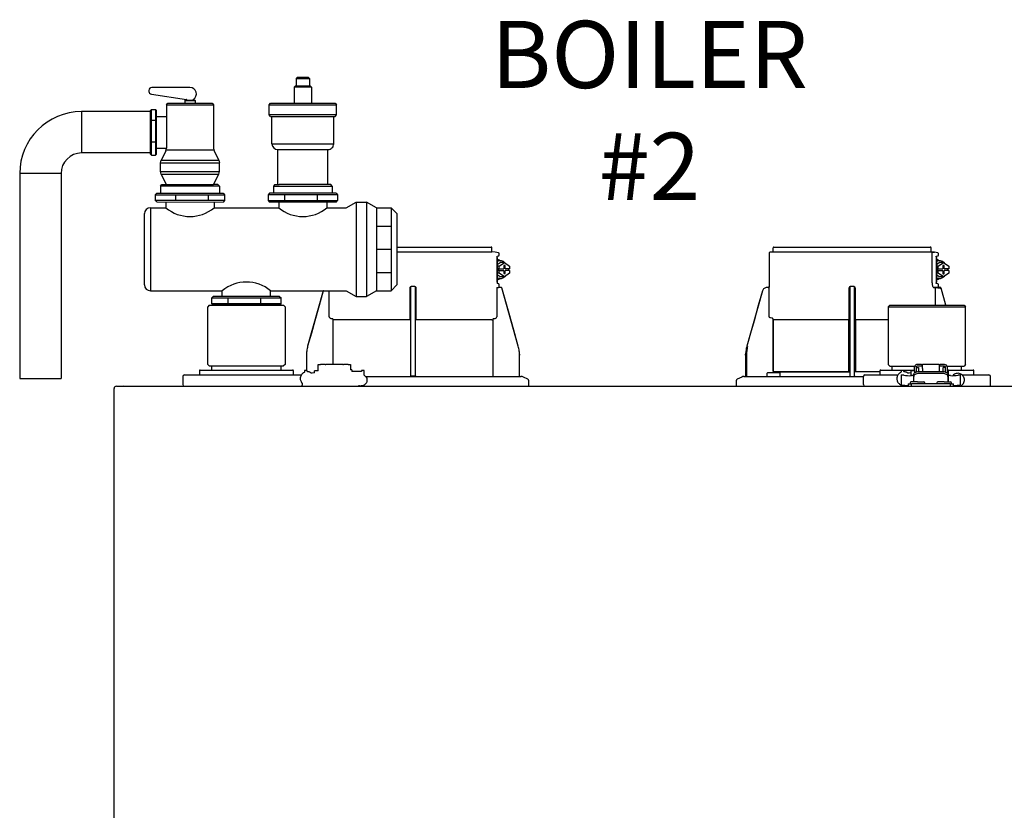
# Model space of a CAD drawing. Units: inches. Extents: x -146 to 133, y -41 to 152.
# Drawn here: x -17 to 7, y 51 to 71 of the extents above; entities that cross this region are included whole.
import ezdxf

# ---------------------------------------------------------------- set-up
doc = ezdxf.new("R2010")
doc.units = ezdxf.units.IN
doc.header["$MEASUREMENT"] = 0
doc.layers.add('Text', color=2, linetype='Continuous')
doc.styles.add('ROMANS', font='romans.shx')

# ---------------------------------------------------------------- blocks, each defined once
blk = doc.blocks.new('NFB-C')
for p, q in [((3.646, 37.662), (5.925, 37.662)), ((12.771, 37.662), (16.555, 37.662)), ((3.646, 37.547), (5.944, 37.547)), ((6.025, 37.54), (5.943, 37.547)), ((5.944, 37.547), (5.944, 37.642)), ((6.105, 37.524), (6.025, 37.54)), ((6.068, 37.44), (6.106, 37.45)), ((6.121, 37.469), (6.121, 37.504)), ((12.653, 37.521), (12.653, 36.705)), ((12.752, 37.547), (12.671, 37.54)), ((16.586, 37.54), (12.671, 37.54)), ((12.751, 37.547), (12.751, 37.642)), ((16.575, 37.547), (16.575, 37.642)), ((16.655, 37.54), (16.575, 37.547)), ((16.604, 36.802), (16.604, 37.521)), ((16.736, 37.524), (16.655, 37.54)), ((16.698, 37.44), (16.737, 37.45)), ((16.751, 37.469), (16.751, 37.504)), ((6.071, 37.409), (6.071, 36.812)), ((6.072, 37.409), (6.071, 37.409)), ((6.072, 36.812), (6.072, 37.409)), ((6.072, 37.329), (6.09, 37.324)), ((6.072, 37.241), (6.141, 37.288)), ((6.118, 37.202), (6.072, 37.202)), ((6.118, 37.202), (6.245, 37.288)), ((6.118, 37.135), (6.118, 37.202)), ((6.141, 37.331), (6.137, 37.331)), ((6.245, 37.288), (6.141, 37.288)), ((6.262, 37.214), (6.228, 37.214)), ((6.228, 37.214), (6.228, 37.135)), ((6.245, 37.288), (6.372, 37.202)), ((6.262, 37.135), (6.262, 37.214)), ((6.372, 37.202), (6.372, 37.135)), ((16.702, 36.812), (16.702, 37.409)), ((16.702, 37.409), (16.702, 36.812)), ((16.702, 37.409), (16.702, 37.409)), ((16.702, 37.329), (16.721, 37.324)), ((16.702, 37.241), (16.772, 37.288)), ((16.749, 37.202), (16.702, 37.202)), ((16.749, 37.202), (16.876, 37.288)), ((16.749, 37.135), (16.749, 37.202)), ((16.772, 37.331), (16.768, 37.331)), ((16.876, 37.288), (16.772, 37.288)), ((16.892, 37.214), (16.859, 37.214)), ((16.859, 37.214), (16.859, 37.135)), ((16.876, 37.288), (17.002, 37.202)), ((16.892, 37.135), (16.892, 37.214)), ((17.002, 37.202), (17.002, 37.135)), ((6.118, 37.03), (6.072, 37.03)), ((6.141, 36.943), (6.072, 36.991)), ((6.098, 37.135), (6.098, 37.096)), ((6.118, 37.135), (6.098, 37.135)), ((6.118, 37.096), (6.098, 37.096)), ((6.118, 37.135), (6.228, 37.135)), ((6.118, 37.03), (6.118, 37.096)), ((6.118, 37.096), (6.228, 37.096)), ((6.245, 36.943), (6.118, 37.03)), ((6.245, 36.943), (6.141, 36.943)), ((6.228, 37.096), (6.228, 37.018)), ((6.228, 37.018), (6.262, 37.018)), ((6.372, 37.03), (6.245, 36.943)), ((6.372, 37.135), (6.262, 37.135)), ((6.262, 37.018), (6.262, 37.096)), ((6.372, 37.096), (6.262, 37.096)), ((6.351, 37.096), (6.351, 37.135)), ((6.372, 37.096), (6.372, 37.03)), ((16.749, 37.03), (16.702, 37.03)), ((16.772, 36.943), (16.702, 36.991)), ((16.728, 37.135), (16.728, 37.096)), ((16.749, 37.135), (16.728, 37.135)), ((16.749, 37.096), (16.728, 37.096)), ((16.749, 37.135), (16.859, 37.135)), ((16.749, 37.03), (16.749, 37.096)), ((16.749, 37.096), (16.859, 37.096)), ((16.876, 36.943), (16.749, 37.03)), ((16.876, 36.943), (16.772, 36.943)), ((16.859, 37.096), (16.859, 37.018)), ((16.859, 37.018), (16.892, 37.018)), ((17.002, 37.03), (16.876, 36.943)), ((17.002, 37.135), (16.892, 37.135)), ((16.892, 37.018), (16.892, 37.096)), ((17.002, 37.096), (16.892, 37.096)), ((16.982, 37.096), (16.982, 37.135)), ((17.002, 37.096), (17.002, 37.03)), ((4.071, 36.705), (3.994, 36.705)), ((6.072, 36.812), (6.071, 36.812)), ((6.09, 36.907), (6.072, 36.903)), ((6.105, 36.771), (6.073, 36.78)), ((6.105, 36.771), (6.106, 36.771)), ((6.121, 36.703), (6.121, 36.752)), ((6.137, 36.9), (6.141, 36.9)), ((12.653, 36.705), (12.653, 36.705)), ((14.702, 36.705), (14.624, 36.705)), ((16.736, 36.771), (16.698, 36.781)), ((16.702, 36.812), (16.702, 36.812)), ((16.736, 36.771), (16.736, 36.771)), ((16.751, 36.703), (16.751, 36.752)), ((16.751, 36.706), (16.751, 36.703)), ((16.768, 36.9), (16.772, 36.9)), ((1.861, 36.6), (1.483, 35.26)), ((1.861, 36.6), (1.861, 36.6)), ((2.005, 35.985), (2.005, 36.605)), ((3.955, 36.666), (3.955, 35.985)), ((4.11, 35.985), (4.11, 36.666)), ((6.06, 36.686), (6.06, 35.985)), ((6.138, 36.685), (6.137, 36.685)), ((6.164, 36.685), (6.138, 36.685)), ((6.165, 36.685), (6.164, 36.685)), ((6.184, 36.671), (6.183, 36.671)), ((6.582, 35.26), (6.184, 36.671)), ((12.492, 36.6), (12.114, 35.26)), ((12.492, 36.6), (12.492, 36.6)), ((12.605, 36.685), (12.605, 36.685)), ((12.634, 36.685), (12.605, 36.685)), ((12.655, 35.985), (12.655, 36.666)), ((14.586, 36.666), (14.586, 35.985)), ((14.741, 35.985), (14.741, 36.666)), ((16.693, 36.686), (16.632, 36.685)), ((16.672, 36.685), (16.672, 36.254)), ((16.734, 36.686), (16.734, 36.666)), ((16.795, 36.666), (16.734, 36.666)), ((16.748, 36.696), (16.742, 36.683)), ((16.751, 36.703), (16.751, 36.703)), ((16.769, 36.685), (16.768, 36.685)), ((16.795, 36.685), (16.769, 36.685)), ((16.795, 36.685), (16.795, 36.685)), ((16.932, 36.254), (16.814, 36.671)), ((16.932, 36.254), (16.814, 36.671)), ((16.814, 36.671), (16.814, 36.671)), ((-0.898, 36.254), (-0.937, 36.215)), ((-0.898, 36.254), (0.898, 36.254)), ((0.898, 36.254), (0.937, 36.215)), ((15.576, 36.254), (15.536, 36.215)), ((15.576, 36.254), (17.372, 36.254)), ((17.372, 36.254), (17.411, 36.215)), ((-0.937, 34.822), (-0.937, 36.215)), ((0.937, 36.215), (0.937, 34.822)), ((15.536, 36.215), (17.411, 36.215)), ((15.536, 36.215), (15.536, 34.822)), ((17.411, 34.822), (17.411, 36.215)), ((2.103, 34.818), (2.103, 35.904)), ((3.953, 35.904), (2.122, 35.904)), ((3.953, 35.946), (3.953, 35.943)), ((4.112, 35.943), (4.112, 35.946)), ((5.943, 35.904), (4.112, 35.904)), ((5.943, 35.904), (5.962, 35.904)), ((5.962, 35.904), (5.962, 34.528)), ((12.717, 35.943), (12.69, 35.946)), ((14.584, 35.904), (12.753, 35.904)), ((12.753, 34.646), (12.753, 35.904)), ((12.753, 35.904), (12.753, 34.646)), ((14.584, 35.946), (14.583, 35.943)), ((14.584, 35.904), (14.584, 34.646)), ((14.584, 34.646), (14.584, 35.904)), ((14.743, 35.943), (14.742, 35.946)), ((14.742, 34.646), (14.742, 35.904)), ((14.742, 35.904), (14.742, 34.646)), ((15.536, 35.904), (14.742, 35.904)), ((1.454, 35.046), (1.454, 34.677)), ((6.582, 35.26), (6.582, 35.26)), ((6.61, 35.071), (6.611, 35.046)), ((6.611, 35.046), (6.611, 35.047)), ((6.611, 34.548), (6.611, 35.046)), ((12.084, 35.047), (12.086, 35.1)), ((12.084, 35.046), (12.104, 35.046)), ((12.084, 35.046), (12.084, 34.548)), ((12.086, 35.1), (12.085, 35.073)), ((12.104, 35.046), (12.104, 34.548)), ((-0.937, 34.822), (-0.898, 34.783)), ((0.937, 34.822), (0.898, 34.783)), ((1.736, 34.665), (1.736, 34.818)), ((1.736, 34.818), (1.795, 34.818)), ((1.904, 34.818), (1.795, 34.818)), ((1.904, 34.818), (1.924, 34.818)), ((2.332, 34.818), (1.924, 34.818)), ((2.332, 34.818), (2.351, 34.818)), ((2.461, 34.818), (2.351, 34.818)), ((2.461, 34.818), (2.52, 34.818)), ((2.52, 34.818), (2.52, 34.691)), ((15.536, 34.822), (15.576, 34.783)), ((16.345, 34.818), (16.235, 34.818)), ((16.345, 34.818), (16.364, 34.818)), ((16.364, 34.72), (16.364, 34.818)), ((16.772, 34.818), (16.364, 34.818)), ((16.772, 34.818), (16.772, 34.72)), ((16.772, 34.818), (16.792, 34.818)), ((16.902, 34.818), (16.792, 34.818)), ((17.411, 34.822), (17.372, 34.783)), ((-1.5, 34.567), (-1.329, 34.567)), ((-1.329, 34.567), (1.329, 34.567)), ((-1.137, 34.665), (-1.137, 34.567)), ((-1.118, 34.685), (-1.093, 34.685)), ((-1.093, 34.685), (1.092, 34.685)), ((-0.898, 34.783), (0.898, 34.783)), ((-0.839, 34.685), (-0.839, 34.783)), ((0.839, 34.685), (0.839, 34.783)), ((1.092, 34.685), (1.118, 34.685)), ((1.137, 34.567), (1.137, 34.665)), ((1.47, 34.677), (1.408, 34.677)), ((1.408, 34.677), (1.408, 34.669)), ((1.408, 34.669), (1.408, 34.655)), ((1.408, 34.655), (1.408, 34.635)), ((1.408, 34.635), (1.408, 34.634)), ((1.594, 34.61), (1.57, 34.61)), ((1.646, 34.614), (1.594, 34.61)), ((1.648, 34.614), (1.646, 34.614)), ((1.736, 34.665), (1.648, 34.665)), ((1.648, 34.656), (1.648, 34.665)), ((1.648, 34.614), (1.648, 34.656)), ((2.55, 34.691), (2.52, 34.691)), ((2.55, 34.691), (2.55, 34.646)), ((2.786, 34.646), (2.55, 34.646)), ((2.848, 34.677), (2.786, 34.677)), ((2.848, 34.563), (2.848, 34.677)), ((12.606, 34.536), (12.606, 34.607)), ((12.626, 34.626), (12.901, 34.626)), ((14.584, 34.646), (12.753, 34.646)), ((12.92, 34.536), (12.92, 34.607)), ((14.584, 34.646), (14.612, 34.646)), ((14.742, 34.646), (14.723, 34.646)), ((15.336, 34.646), (14.742, 34.646)), ((14.974, 34.567), (15.145, 34.567)), ((15.145, 34.567), (15.77, 34.567)), ((15.336, 34.665), (15.336, 34.567)), ((15.356, 34.685), (15.381, 34.685)), ((15.381, 34.685), (16.176, 34.685)), ((15.576, 34.783), (16.181, 34.783)), ((15.634, 34.685), (15.634, 34.783)), ((15.849, 34.677), (15.848, 34.635)), ((15.848, 34.635), (15.848, 34.634)), ((15.911, 34.677), (15.849, 34.677)), ((15.852, 34.568), (15.852, 34.33)), ((15.911, 34.565), (15.911, 34.57)), ((16.047, 34.61), (16.01, 34.61)), ((16.087, 34.614), (16.035, 34.61)), ((16.088, 34.614), (16.087, 34.614)), ((16.176, 34.665), (16.088, 34.665)), ((16.088, 34.656), (16.088, 34.665)), ((16.088, 34.55), (16.088, 34.656)), ((16.156, 34.533), (16.156, 34.581)), ((16.176, 34.669), (16.176, 34.76)), ((16.176, 34.669), (16.176, 34.619)), ((16.215, 34.76), (16.215, 34.669)), ((16.215, 34.669), (16.215, 34.64)), ((16.225, 34.665), (16.215, 34.665)), ((16.225, 34.643), (16.225, 34.744)), ((16.225, 34.744), (16.272, 34.744)), ((16.345, 34.779), (16.235, 34.779)), ((16.272, 34.744), (16.272, 34.649)), ((16.274, 34.649), (16.862, 34.649)), ((16.862, 34.601), (16.274, 34.601)), ((16.364, 34.779), (16.345, 34.779)), ((16.364, 34.72), (16.364, 34.649)), ((16.792, 34.779), (16.772, 34.779)), ((16.772, 34.72), (16.772, 34.649)), ((16.902, 34.779), (16.792, 34.779)), ((16.911, 34.744), (16.864, 34.744)), ((16.864, 34.649), (16.864, 34.744)), ((16.911, 34.744), (16.911, 34.643)), ((16.911, 34.685), (16.921, 34.685)), ((16.921, 34.669), (16.921, 34.76)), ((16.921, 34.64), (16.921, 34.669)), ((16.956, 34.783), (17.372, 34.783)), ((16.96, 34.76), (16.96, 34.669)), ((16.99, 34.691), (16.96, 34.691)), ((16.96, 34.669), (16.96, 34.618)), ((16.98, 34.581), (16.98, 34.533)), ((16.99, 34.691), (16.99, 34.677)), ((16.99, 34.685), (17.566, 34.685)), ((16.99, 34.677), (16.99, 34.522)), ((17.226, 34.569), (17.226, 34.565)), ((17.226, 34.569), (17.276, 34.569)), ((17.285, 34.565), (17.285, 34.569)), ((17.285, 34.33), (17.285, 34.565)), ((17.313, 34.685), (17.313, 34.783)), ((17.323, 34.567), (17.803, 34.567)), ((17.566, 34.685), (17.592, 34.685)), ((17.611, 34.567), (17.611, 34.665)), ((17.803, 34.567), (17.974, 34.567)), ((-1.539, 34.528), (-1.539, 34.332)), ((1.356, 34.332), (1.356, 34.358)), ((2.889, 34.528), (6.652, 34.528)), ((3.983, 34.548), (4.003, 34.548)), ((4.003, 34.548), (4.062, 34.548)), ((4.062, 34.548), (4.082, 34.548)), ((4.082, 34.548), (4.091, 34.548)), ((6.815, 34.461), (6.705, 34.516)), ((6.837, 34.293), (6.837, 34.426)), ((11.859, 34.426), (11.859, 34.293)), ((11.991, 34.516), (11.881, 34.461)), ((12.043, 34.528), (14.934, 34.528)), ((14.934, 34.528), (14.934, 34.332)), ((15.852, 34.33), (15.852, 34.332)), ((16.019, 34.352), (16.019, 34.293)), ((16.019, 34.352), (16.097, 34.352)), ((16.068, 34.379), (16.068, 34.352)), ((16.244, 34.399), (16.087, 34.399)), ((16.116, 34.55), (16.096, 34.55)), ((16.097, 34.293), (16.097, 34.352)), ((17.039, 34.352), (16.097, 34.352)), ((16.144, 34.548), (16.156, 34.548)), ((16.145, 34.539), (16.145, 34.547)), ((16.145, 34.539), (16.145, 34.401)), ((16.156, 34.401), (16.145, 34.401)), ((16.156, 34.474), (16.156, 34.533)), ((16.156, 34.418), (16.156, 34.474)), ((16.156, 34.399), (16.156, 34.418)), ((16.244, 34.399), (16.401, 34.399)), ((16.421, 34.352), (16.421, 34.379)), ((16.715, 34.379), (16.715, 34.352)), ((16.891, 34.399), (16.735, 34.399)), ((16.891, 34.399), (17.048, 34.399)), ((16.98, 34.533), (16.98, 34.474)), ((16.98, 34.522), (16.99, 34.522)), ((16.98, 34.474), (16.98, 34.418)), ((16.98, 34.418), (16.98, 34.399)), ((16.992, 34.401), (16.98, 34.401)), ((16.992, 34.539), (16.992, 34.547)), ((16.992, 34.401), (16.992, 34.539)), ((17.041, 34.55), (17.021, 34.55)), ((17.039, 34.352), (17.039, 34.293)), ((17.039, 34.352), (17.117, 34.352)), ((17.068, 34.352), (17.068, 34.379)), ((17.117, 34.293), (17.117, 34.352)), ((18.013, 34.332), (18.013, 34.528)), ((-3.202, 34.238), (-3.202, 34.234)), ((-3.202, 34.238), (-3.202, 34.238)), ((-3.202, 1.62), (-3.202, 34.234)), ((-3.147, 34.293), (21.843, 34.293)), ((17.288, 34.294), (17.288, 34.293))]:
    blk.add_line(p, q)
at = {"flags": 128}
for points in [[(6.137, 37.331), (6.09, 37.324), (6.072, 37.317)], [(16.768, 37.331), (16.72, 37.324), (16.702, 37.317)], [(6.137, 36.9), (6.09, 36.907), (6.072, 36.914)], [(16.768, 36.9), (16.72, 36.907), (16.702, 36.914)], [(1.861, 36.6), (1.761, 36.245), (1.658, 35.879), (1.573, 35.577), (1.483, 35.26)], [(6.06, 36.686), (6.083, 36.686), (6.101, 36.686)], [(6.582, 35.26), (6.471, 35.65), (6.358, 36.053), (6.183, 36.671)], [(12.492, 36.6), (12.392, 36.245), (12.289, 35.879), (12.203, 35.577), (12.114, 35.26)], [(16.691, 36.686), (16.714, 36.686), (16.731, 36.686)], [(2.085, 35.924), (2.07, 35.925), (2.058, 35.926)], [(6.006, 35.926), (5.992, 35.925), (5.98, 35.924)], [(16.156, 34.581), (16.158, 34.595), (16.165, 34.607), (16.176, 34.619), (16.191, 34.629), (16.208, 34.638), (16.229, 34.644), (16.251, 34.648), (16.274, 34.649)], [(16.274, 34.601), (16.251, 34.599), (16.229, 34.596), (16.208, 34.589), (16.191, 34.581), (16.176, 34.571), (16.165, 34.559), (16.158, 34.546), (16.156, 34.533)], [(16.862, 34.649), (16.885, 34.648), (16.907, 34.644), (16.927, 34.638), (16.945, 34.629), (16.96, 34.619), (16.971, 34.607), (16.977, 34.595), (16.98, 34.581)], [(16.98, 34.533), (16.977, 34.546), (16.971, 34.559), (16.96, 34.571), (16.945, 34.581), (16.927, 34.589), (16.907, 34.596), (16.885, 34.599), (16.862, 34.601)], [(17.288, 34.293), (17.288, 34.293), (17.288, 34.294)]]:
    blk.add_lwpolyline(points, dxfattribs=at)
for centre, radius, start, end in [((5.925, 37.642), 0.0196, 0, 90), ((12.771, 37.642), 0.0196, 90, 180), ((16.555, 37.642), 0.0196, 0, 90), ((6.101, 37.504), 0.0196, 0, 78.4654), ((12.673, 37.521), 0.0196, 95, 180), ((16.732, 37.504), 0.0196, 0, 78.4654), ((6.142, 37.168), 0.163, 41.041, 115.5093), ((16.772, 37.168), 0.163, 41.0411, 115.5092), ((6.142, 37.063), 0.163, 244.4907, 318.959), ((16.772, 37.063), 0.163, 244.4908, 318.9589), ((12.633, 36.705), 0.0196, 270, 0), ((6.138, 36.703), 0.0176, 180, 270), ((6.164, 36.666), 0.0196, 15.7477, 89.9989), ((6.165, 36.666), 0.0196, 15.7512, 90), ((16.778, 36.712), 0.0463, 218.33, 233.1027), ((16.769, 36.703), 0.0176, 180, 270), ((16.769, 36.703), 0.0176, 179.9955, 267.7788), ((16.795, 36.666), 0.0196, 15.7512, 90), ((16.514, 36.67), 0.282, 359.0044, 2.9965), ((16.795, 36.666), 0.0196, 15.7479, 89.9996), ((16.511, 37.691), 1.064, 285.5162, 286.554), ((12.414, 36.269), 1.053, 253.4485, 254.4971), ((16.235, 34.76), 0.0588, 90, 160.5288), ((16.902, 34.76), 0.0588, 359.955, 90), ((-1.5, 34.528), 0.0392, 90, 180), ((-1.118, 34.665), 0.0196, 90, 180), ((1.118, 34.665), 0.0196, 0, 90), ((12.626, 34.607), 0.0196, 90, 180), ((12.901, 34.607), 0.0196, 0, 90), ((14.974, 34.528), 0.0392, 90, 180), ((15.356, 34.665), 0.0196, 90, 180), ((16.058, 35.226), 0.677, 257.4517, 273.2403), ((16.235, 34.76), 0.0196, 90, 180), ((16.902, 34.76), 0.0196, 0, 90), ((17.079, 35.226), 0.677, 266.7597, 282.5482), ((17.156, 34.523), 0.0611, 127.8416, 154.7663), ((17.592, 34.665), 0.0196, 0, 90), ((17.974, 34.528), 0.0392, 0, 90), ((-1.5, 34.332), 0.0392, 180, 270), ((1.321, 34.327), 0.0349, 282.4309, 8.517), ((3.963, 34.548), 0.0196, 270.0037, 0.0074), ((4.111, 34.548), 0.0196, 179.9926, 269.9955), ((6.631, 34.548), 0.0196, 180, 270), ((6.652, 34.411), 0.118, 63.4349, 90), ((6.797, 34.426), 0.0392, 0, 63.4349), ((11.898, 34.426), 0.0392, 116.5651, 180), ((12.044, 34.411), 0.118, 90, 116.5651), ((12.065, 34.548), 0.0196, 270, 0), ((11.822, 34.543), 0.281, 357.0011, 0.9979), ((12.614, 34.536), 0.00784, 180, 270), ((12.912, 34.536), 0.00784, 270, 0), ((14.594, 34.548), 0.0196, 270.0037, 0.0074), ((14.741, 34.548), 0.0196, 179.9926, 269.9955), ((14.974, 34.332), 0.0392, 180, 270), ((11.49, 34.331), 4.359, 359.499, 359.9015), ((15.998, 34.93), 0.617, 256.3152, 271.9963), ((16.087, 34.379), 0.0196, 90, 180), ((16.122, 34.444), 0.106, 77.45, 93.2419), ((16.401, 34.379), 0.0196, 0, 90), ((16.735, 34.379), 0.0196, 90, 180), ((17.015, 34.444), 0.106, 86.7581, 102.55), ((17.048, 34.379), 0.0196, 0, 90), ((17.139, 34.931), 0.618, 267.9925, 283.6823), ((17.974, 34.332), 0.0392, 270, 0), ((-3.147, 34.238), 0.0549, 90, 180), ((-2.979, 34.301), 0.00784, 180, 270), ((-2.367, 34.301), 0.00784, 270, 0)]:
    blk.add_arc(centre, radius, start, end)
for points, knots in [([(6.071, 37.409), (6.071, 37.414), (6.07, 37.423), (6.069, 37.433), (6.068, 37.438), (6.068, 37.44)], [0, 0, 0, 0, 0.2716924, 0.5281405, 0.7056839, 0.7056839, 0.7056839, 0.7056839]), ([(6.106, 37.45), (6.108, 37.451), (6.112, 37.453), (6.117, 37.457), (6.12, 37.463), (6.121, 37.468), (6.121, 37.47)], [0, 0, 0, 0, 0.2432685, 0.5004949, 0.7574132, 1, 1, 1, 1]), ([(16.586, 37.54), (16.589, 37.54), (16.593, 37.539), (16.599, 37.534), (16.604, 37.528), (16.604, 37.523), (16.604, 37.521)], [0, 0, 0, 0, 0.250905, 0.503363, 0.752938, 1, 1, 1, 1]), ([(16.586, 37.54), (16.591, 37.54), (16.604, 37.54), (16.62, 37.54), (16.634, 37.54), (16.643, 37.54), (16.651, 37.54), (16.655, 37.54), (16.655, 37.54), (16.655, 37.54)], [0, 0, 0, 0, 0.115754, 0.28903, 0.434071, 0.572123, 0.715646, 0.887922, 1, 1, 1, 1]), ([(16.702, 37.409), (16.701, 37.414), (16.701, 37.423), (16.7, 37.433), (16.699, 37.438), (16.698, 37.44)], [0, 0, 0, 0, 0.2716927, 0.5281406, 0.7056873, 0.7056873, 0.7056873, 0.7056873]), ([(16.737, 37.45), (16.737, 37.45), (16.737, 37.45), (16.737, 37.45), (16.739, 37.451), (16.743, 37.453), (16.748, 37.457), (16.751, 37.463), (16.751, 37.468), (16.751, 37.47)], [-0.001118, -0.001118, -0.001118, -0.001118, 0, 0, 0, 0.243266, 0.50049, 0.757411, 1, 1, 1, 1]), ([(6.142, 37.33), (6.13, 37.339), (6.108, 37.354), (6.083, 37.36), (6.072, 37.363)], [0, 0, 0, 0, 0.558977, 1, 1, 1, 1]), ([(16.773, 37.33), (16.76, 37.339), (16.739, 37.354), (16.713, 37.36), (16.702, 37.363)], [0, 0, 0, 0, 0.558973, 1, 1, 1, 1]), ([(3.994, 36.705), (3.99, 36.704), (3.983, 36.704), (3.973, 36.699), (3.967, 36.694), (3.961, 36.687), (3.956, 36.678), (3.955, 36.67), (3.955, 36.666)], [0, 0, 0, 0, 0.19001, 0.353779, 0.493601, 0.616301, 0.79773, 1, 1, 1, 1]), ([(4.11, 36.666), (4.11, 36.668), (4.109, 36.674), (4.106, 36.684), (4.099, 36.694), (4.088, 36.701), (4.079, 36.704), (4.074, 36.705), (4.071, 36.705)], [0, 0, 0, 0, 0.133422, 0.266035, 0.511196, 0.743372, 0.871824, 1, 1, 1, 1]), ([(6.071, 36.812), (6.071, 36.804), (6.072, 36.792), (6.073, 36.782), (6.073, 36.78)], [0, 0, 0, 0, 0.2618852, 0.3598115, 0.3598115, 0.3598115, 0.3598115]), ([(6.072, 36.869), (6.079, 36.87), (6.103, 36.876), (6.127, 36.888), (6.141, 36.9), (6.142, 36.902)], [0, 0, 0, 0, 0.29702, 0.928369, 1, 1, 1, 1]), ([(6.121, 36.752), (6.121, 36.754), (6.12, 36.758), (6.117, 36.764), (6.112, 36.769), (6.108, 36.77), (6.106, 36.771)], [0, 0, 0, 0, 0.242587, 0.499505, 0.756732, 1, 1, 1, 1]), ([(12.654, 36.691), (12.654, 36.692), (12.654, 36.697), (12.654, 36.701), (12.654, 36.704), (12.654, 36.705), (12.653, 36.705)], [0, 0, 0, 0, 0.09188, 0.523218, 0.761861, 1, 1, 1, 1]), ([(12.653, 36.705), (12.654, 36.704), (12.654, 36.704), (12.654, 36.699), (12.654, 36.695), (12.654, 36.692), (12.654, 36.692)], [0, 0, 0, 0, 0.356793, 0.664303, 0.926847, 1, 1, 1, 1]), ([(14.624, 36.705), (14.621, 36.704), (14.613, 36.704), (14.604, 36.699), (14.597, 36.694), (14.591, 36.687), (14.587, 36.678), (14.586, 36.67), (14.586, 36.666)], [0, 0, 0, 0, 0.190015, 0.353779, 0.493601, 0.616301, 0.797731, 1, 1, 1, 1]), ([(14.741, 36.666), (14.74, 36.668), (14.74, 36.674), (14.737, 36.684), (14.73, 36.694), (14.719, 36.701), (14.71, 36.704), (14.704, 36.705), (14.702, 36.705)], [0, 0, 0, 0, 0.133421, 0.266036, 0.511197, 0.743372, 0.871824, 1, 1, 1, 1]), ([(16.632, 36.685), (16.629, 36.687), (16.622, 36.691), (16.613, 36.718), (16.606, 36.757), (16.605, 36.787), (16.604, 36.802)], [0, 0, 0, 0, 0.254085, 0.507348, 0.757323, 1, 1, 1, 1]), ([(16.698, 36.781), (16.699, 36.783), (16.7, 36.788), (16.701, 36.798), (16.701, 36.808), (16.702, 36.812)], [0.2942711, 0.2942711, 0.2942711, 0.2942711, 0.4718877, 0.7283143, 1, 1, 1, 1]), ([(16.702, 36.869), (16.71, 36.87), (16.733, 36.876), (16.757, 36.888), (16.772, 36.9), (16.773, 36.902)], [0, 0, 0, 0, 0.297024, 0.92837, 1, 1, 1, 1]), ([(16.751, 36.752), (16.751, 36.754), (16.751, 36.758), (16.748, 36.764), (16.743, 36.769), (16.739, 36.77), (16.737, 36.771)], [0, 0, 0, 0, 0.242589, 0.49951, 0.756734, 1, 1, 1, 1]), ([(16.75, 36.7), (16.75, 36.701), (16.751, 36.703), (16.751, 36.705), (16.751, 36.706)], [0, 0, 0, 0, 0.550391, 1, 1, 1, 1]), ([(3.983, 34.548), (3.983, 34.549), (3.983, 34.551), (3.982, 34.565), (3.982, 34.586), (3.981, 34.613), (3.981, 34.635), (3.981, 34.646), (3.981, 35.065), (3.981, 35.485), (3.981, 35.904), (3.981, 36.17), (3.981, 36.437), (3.981, 36.703)], [0, 0, 0, 0, 0.203923, 0.402274, 0.586086, 0.782522, 1, 1, 1, 2, 2, 2, 2.634718, 2.634718, 2.634718, 2.634718]), ([(4.091, 34.548), (4.091, 34.549), (4.092, 34.551), (4.092, 34.565), (4.092, 34.586), (4.093, 34.613), (4.093, 34.635), (4.093, 34.646), (4.093, 35.065), (4.093, 35.485), (4.093, 35.904), (4.093, 36.169), (4.093, 36.433), (4.093, 36.698)], [0, 0, 0, 0, 0.203923, 0.402274, 0.586086, 0.782522, 1, 1, 1, 2, 2, 2, 2.631016, 2.631016, 2.631016, 2.631016]), ([(6.103, 36.686), (6.103, 36.686), (6.102, 36.686), (6.101, 36.686), (6.101, 36.686)], [0, 0, 0, 0, 0.559584, 1, 1, 1, 1]), ([(6.103, 36.686), (6.105, 36.687), (6.108, 36.687), (6.112, 36.69), (6.115, 36.693), (6.117, 36.695), (6.118, 36.696), (6.119, 36.698), (6.12, 36.7), (6.121, 36.701)], [0, 0, 0, 0, 0.224155, 0.470512, 0.714186, 1, 1, 1, 1.34113, 1.34113, 1.34113, 1.34113]), ([(6.138, 36.685), (6.138, 36.685), (6.138, 36.685), (6.138, 36.685), (6.138, 36.685)], [0, 0, 0, 0, 0.554876, 1, 1, 1, 1]), ([(12.605, 36.685), (12.591, 36.684), (12.566, 36.681), (12.532, 36.662), (12.506, 36.635), (12.496, 36.611), (12.492, 36.6)], [0, 0, 0, 0, 0.2791107, 0.5000901, 0.7569443, 1, 1, 1, 1]), ([(12.655, 36.666), (12.655, 36.668), (12.655, 36.674), (12.654, 36.683), (12.654, 36.688), (12.654, 36.691)], [0, 0, 0, 0, 0.288953, 0.576159, 1, 1, 1, 1]), ([(14.614, 34.548), (14.614, 34.549), (14.613, 34.551), (14.613, 34.565), (14.612, 34.586), (14.612, 34.613), (14.612, 34.635), (14.612, 34.646), (14.612, 35.065), (14.612, 35.485), (14.612, 35.904), (14.612, 36.17), (14.612, 36.437), (14.612, 36.703)], [0, 0, 0, 0, 0.203923, 0.402274, 0.586086, 0.782522, 1, 1, 1, 2, 2, 2, 2.634718, 2.634718, 2.634718, 2.634718]), ([(14.722, 34.548), (14.722, 34.549), (14.722, 34.551), (14.723, 34.565), (14.723, 34.586), (14.723, 34.613), (14.723, 34.635), (14.723, 34.646), (14.723, 35.065), (14.723, 35.485), (14.723, 35.904), (14.723, 36.169), (14.723, 36.433), (14.723, 36.698)], [0, 0, 0, 0, 0.203923, 0.402274, 0.586086, 0.782522, 1, 1, 1, 2, 2, 2, 2.631016, 2.631016, 2.631016, 2.631016]), ([(16.632, 36.685), (16.643, 36.685), (16.663, 36.685), (16.669, 36.685), (16.672, 36.685)], [0, 0, 0, 0, 0.560147, 1, 1, 1, 1]), ([(16.672, 36.685), (16.672, 36.685), (16.672, 36.685), (16.675, 36.685), (16.679, 36.685), (16.682, 36.685), (16.686, 36.685), (16.689, 36.686), (16.691, 36.686)], [0, 0, 0, 0, 0.202312, 0.435974, 0.565124, 0.702184, 0.847146, 1, 1, 1, 1]), ([(16.731, 36.686), (16.728, 36.686), (16.723, 36.686), (16.702, 36.686), (16.693, 36.686)], [0, 0, 0, 0, 0.526776, 1, 1, 1, 1]), ([(16.734, 36.686), (16.733, 36.686), (16.733, 36.686), (16.732, 36.686), (16.731, 36.686)], [0, 0, 0, 0, 0.5597711, 1, 1, 1, 1]), ([(16.734, 36.686), (16.735, 36.687), (16.738, 36.687), (16.742, 36.69), (16.746, 36.693), (16.748, 36.695), (16.748, 36.696)], [0, 0, 0, 0, 0.224137, 0.470501, 0.714187, 1, 1, 1, 1]), ([(16.742, 36.683), (16.741, 36.68), (16.738, 36.674), (16.735, 36.668), (16.734, 36.666)], [0, 0, 0, 0, 0.557809, 1, 1, 1, 1]), ([(16.751, 36.675), (16.748, 36.673), (16.742, 36.67), (16.736, 36.667), (16.734, 36.666)], [0, 0, 0, 0, 0.55782, 1, 1, 1, 1]), ([(16.751, 36.703), (16.751, 36.703), (16.751, 36.702), (16.75, 36.701), (16.75, 36.7), (16.75, 36.7)], [0, 0, 0, 0, 0.37838, 0.795616, 1, 1, 1, 1]), ([(16.751, 36.703), (16.751, 36.703), (16.751, 36.703), (16.751, 36.703), (16.751, 36.703)], [0, 0, 0, 0, 0.553421, 1, 1, 1, 1]), ([(16.769, 36.685), (16.766, 36.685), (16.763, 36.686), (16.759, 36.688), (16.756, 36.69), (16.754, 36.693), (16.752, 36.697), (16.751, 36.701), (16.751, 36.703)], [0, 0, 0, 0, 0.239479, 0.368335, 0.499945, 0.631549, 0.760451, 1, 1, 1, 1]), ([(16.769, 36.685), (16.769, 36.685), (16.768, 36.685), (16.767, 36.684), (16.761, 36.681), (16.755, 36.677), (16.751, 36.675)], [0, 0, 0, 0, 0.095623, 0.200421, 0.453116, 1, 1, 1, 1]), ([(16.769, 36.685), (16.769, 36.685), (16.769, 36.685), (16.769, 36.685), (16.769, 36.685)], [0, 0, 0, 0, 0.554882, 1, 1, 1, 1]), ([(2.058, 35.926), (2.054, 35.927), (2.046, 35.928), (2.031, 35.934), (2.018, 35.946), (2.007, 35.964), (2.005, 35.978), (2.005, 35.985)], [0, 0, 0, 0, 0.145479, 0.291394, 0.540048, 0.75944, 1, 1, 1, 1]), ([(2.103, 35.904), (2.103, 35.907), (2.102, 35.912), (2.097, 35.918), (2.092, 35.922), (2.087, 35.923), (2.085, 35.924)], [0, 0, 0, 0, 0.277533, 0.542311, 0.764151, 1, 1, 1, 1]), ([(3.953, 35.904), (3.874, 35.904), (3.717, 35.904), (3.485, 35.904), (3.262, 35.904), (3.051, 35.904), (2.855, 35.904), (2.677, 35.904), (2.52, 35.904), (2.386, 35.904), (2.277, 35.904), (2.196, 35.904), (2.14, 35.904), (2.128, 35.904), (2.122, 35.904), (2.116, 35.904), (2.109, 35.904), (2.103, 35.904)], [0, 0, 0, 0, 0.083333, 0.166667, 0.25, 0.333333, 0.416667, 0.5, 0.583333, 0.666667, 0.75, 0.833333, 0.916667, 1, 1, 1, 1.087641, 1.087641, 1.087641, 1.087641]), ([(3.955, 35.985), (3.955, 35.98), (3.955, 35.972), (3.955, 35.963), (3.954, 35.956), (3.954, 35.948), (3.954, 35.947), (3.953, 35.946)], [0, 0, 0, 0, 0.257303, 0.390921, 0.527504, 0.738368, 1, 1, 1, 1]), ([(3.953, 35.943), (3.953, 35.943), (3.953, 35.942), (3.953, 35.938), (3.953, 35.931), (3.953, 35.919), (3.953, 35.909), (3.953, 35.904)], [0, 0, 0, 0, 0.148145, 0.277578, 0.479662, 0.747529, 1, 1, 1, 1]), ([(4.112, 35.946), (4.111, 35.946), (4.111, 35.947), (4.111, 35.951), (4.11, 35.959), (4.11, 35.971), (4.11, 35.98), (4.11, 35.985)], [0, 0, 0, 0, 0.1577066, 0.3005157, 0.5404292, 0.7741796, 1, 1, 1, 1]), ([(4.112, 35.904), (4.112, 35.908), (4.112, 35.916), (4.112, 35.929), (4.112, 35.937), (4.112, 35.942), (4.112, 35.943), (4.112, 35.943)], [0, 0, 0, 0, 0.201183, 0.434689, 0.700393, 0.846119, 1, 1, 1, 1]), ([(5.943, 35.904), (5.937, 35.904), (5.924, 35.904), (5.869, 35.904), (5.788, 35.904), (5.679, 35.904), (5.545, 35.904), (5.388, 35.904), (5.21, 35.904), (5.014, 35.904), (4.802, 35.904), (4.579, 35.904), (4.348, 35.904), (4.19, 35.904), (4.112, 35.904)], [0, 0, 0, 0, 0.083333, 0.166667, 0.25, 0.333333, 0.416667, 0.5, 0.583333, 0.666667, 0.75, 0.833333, 0.916667, 1, 1, 1, 1]), ([(5.98, 35.924), (5.977, 35.923), (5.972, 35.922), (5.966, 35.917), (5.963, 35.911), (5.962, 35.906), (5.962, 35.904)], [0, 0, 0, 0, 0.26871, 0.537416, 0.76057, 1, 1, 1, 1]), ([(6.06, 35.985), (6.06, 35.981), (6.059, 35.972), (6.054, 35.958), (6.044, 35.943), (6.027, 35.93), (6.013, 35.927), (6.006, 35.926)], [0, 0, 0, 0, 0.140001, 0.279585, 0.52783, 0.75238, 1, 1, 1, 1]), ([(12.69, 35.946), (12.687, 35.946), (12.682, 35.947), (12.672, 35.951), (12.663, 35.959), (12.656, 35.971), (12.655, 35.98), (12.655, 35.985)], [0, 0, 0, 0, 0.157711, 0.300515, 0.540432, 0.77418, 1, 1, 1, 1]), ([(12.753, 35.904), (12.752, 35.908), (12.752, 35.916), (12.745, 35.929), (12.736, 35.937), (12.726, 35.942), (12.72, 35.943), (12.717, 35.943)], [0, 0, 0, 0, 0.201183, 0.434689, 0.700397, 0.846129, 1, 1, 1, 1]), ([(14.584, 35.904), (14.505, 35.904), (14.347, 35.904), (14.116, 35.904), (13.893, 35.904), (13.682, 35.904), (13.486, 35.904), (13.308, 35.904), (13.15, 35.904), (13.016, 35.904), (12.908, 35.904), (12.826, 35.904), (12.771, 35.904), (12.759, 35.904), (12.753, 35.904)], [0, 0, 0, 0, 0.083333, 0.166667, 0.25, 0.333333, 0.416667, 0.5, 0.583333, 0.666667, 0.75, 0.833333, 0.916667, 1, 1, 1, 1]), ([(14.583, 35.943), (14.584, 35.943), (14.584, 35.942), (14.584, 35.938), (14.584, 35.931), (14.584, 35.919), (14.584, 35.909), (14.584, 35.904)], [0, 0, 0, 0, 0.148145, 0.277578, 0.479662, 0.747529, 1, 1, 1, 1]), ([(14.586, 35.985), (14.586, 35.98), (14.585, 35.972), (14.585, 35.963), (14.585, 35.956), (14.585, 35.948), (14.584, 35.947), (14.584, 35.946)], [0, 0, 0, 0, 0.257302, 0.390921, 0.527504, 0.738368, 1, 1, 1, 1]), ([(14.742, 35.946), (14.742, 35.946), (14.742, 35.947), (14.741, 35.951), (14.741, 35.959), (14.741, 35.971), (14.741, 35.98), (14.741, 35.985)], [0, 0, 0, 0, 0.157706, 0.300516, 0.540429, 0.77418, 1, 1, 1, 1]), ([(14.742, 35.904), (14.742, 35.908), (14.742, 35.916), (14.742, 35.929), (14.742, 35.937), (14.743, 35.942), (14.743, 35.943), (14.743, 35.943)], [0, 0, 0, 0, 0.201183, 0.434689, 0.700393, 0.846119, 1, 1, 1, 1]), ([(1.483, 35.26), (1.474, 35.222), (1.457, 35.152), (1.455, 35.079), (1.454, 35.046)], [0, 0, 0, 0, 0.5403882, 1, 1, 1, 1]), ([(1.483, 35.26), (1.483, 35.26), (1.483, 35.26), (1.483, 35.26), (1.483, 35.26)], [0, 0, 0, 0, 0.090395, 1, 1, 1, 1]), ([(6.611, 35.046), (6.61, 35.079), (6.608, 35.152), (6.591, 35.222), (6.582, 35.26)], [0, 0, 0, 0, 0.459605, 1, 1, 1, 1]), ([(12.114, 35.26), (12.105, 35.222), (12.088, 35.152), (12.085, 35.079), (12.084, 35.046)], [0, 0, 0, 0, 0.540388, 1, 1, 1, 1]), ([(12.084, 35.047), (12.084, 35.047), (12.084, 35.047), (12.084, 35.047), (12.084, 35.046)], [0, 0, 0, 0, 0.079344, 1, 1, 1, 1]), ([(12.132, 35.254), (12.124, 35.218), (12.107, 35.15), (12.105, 35.079), (12.104, 35.046)], [0, 0, 0, 0, 0.529937, 1, 1, 1, 1]), ([(12.114, 35.26), (12.114, 35.26), (12.114, 35.26), (12.114, 35.26), (12.114, 35.26)], [0, 0, 0, 0, 0.090395, 1, 1, 1, 1]), ([(1.408, 34.634), (1.404, 34.632), (1.401, 34.63), (1.397, 34.628), (1.397, 34.628), (1.397, 34.628), (1.397, 34.628), (1.389, 34.623), (1.369, 34.613), (1.343, 34.588), (1.321, 34.556), (1.308, 34.519), (1.303, 34.479), (1.308, 34.44), (1.321, 34.403), (1.339, 34.376), (1.352, 34.362), (1.356, 34.358)], [-0.0329478, -0.0329478, -0.0329478, -0.0329478, 0, 0, 0, 0, 0, 0, 0.0735657, 0.1752801, 0.2781008, 0.379493, 0.4817662, 0.5842628, 0.685618, 0.788418, 0.833666, 0.833666, 0.833666, 0.833666]), ([(1.47, 34.647), (1.47, 34.65), (1.47, 34.656), (1.47, 34.667), (1.47, 34.675), (1.47, 34.676), (1.47, 34.677), (1.47, 34.677), (1.47, 34.677), (1.47, 34.677)], [0.041662, 0.041662, 0.041662, 0.041662, 0.1567841, 0.4180129, 0.7828859, 1, 1, 1, 1.0094179, 1.0094179, 1.0094179, 1.0094179]), ([(1.57, 34.61), (1.565, 34.614), (1.561, 34.617), (1.556, 34.621), (1.556, 34.621), (1.556, 34.621), (1.556, 34.621), (1.556, 34.621), (1.545, 34.63), (1.521, 34.639), (1.497, 34.643), (1.485, 34.645), (1.48, 34.646), (1.475, 34.647), (1.47, 34.647)], [-0.224291, -0.224291, -0.224291, -0.224291, 0, 0, 0, 0, 0, 0, 0.029231, 0.535627, 1, 1, 1, 1.195246, 1.195246, 1.195246, 1.195246]), ([(2.848, 34.563), (2.862, 34.554), (2.89, 34.534), (2.915, 34.486), (2.922, 34.431), (2.907, 34.377), (2.873, 34.333), (2.829, 34.304), (2.796, 34.301), (2.781, 34.3)], [0.010117, 0.010117, 0.010117, 0.010117, 0.1466012, 0.2942256, 0.4415917, 0.5883445, 0.7363167, 0.8830218, 1, 1, 1, 1]), ([(2.786, 34.677), (2.786, 34.677), (2.786, 34.676), (2.786, 34.676), (2.786, 34.676), (2.786, 34.676), (2.786, 34.671), (2.786, 34.66), (2.786, 34.65), (2.786, 34.646)], [-1.032824, -1.032824, -1.032824, -1.032824, 0, 0, 0, 0.121562, 0.284623, 0.572192, 0.724811, 0.724811, 0.724811, 0.724811]), ([(12.753, 34.646), (12.759, 34.646), (12.771, 34.646), (12.826, 34.646), (12.908, 34.646), (13.016, 34.646), (13.15, 34.646), (13.308, 34.646), (13.486, 34.646), (13.682, 34.646), (13.893, 34.646), (14.116, 34.646), (14.347, 34.646), (14.505, 34.646), (14.584, 34.646)], [0, 0, 0, 0, 0.083333, 0.166667, 0.25, 0.333333, 0.416667, 0.5, 0.583333, 0.666667, 0.75, 0.833333, 0.916667, 1, 1, 1, 1]), ([(15.848, 34.634), (15.845, 34.632), (15.841, 34.63), (15.837, 34.628), (15.837, 34.628), (15.837, 34.628), (15.837, 34.628), (15.829, 34.623), (15.809, 34.613), (15.784, 34.588), (15.762, 34.556), (15.748, 34.519), (15.744, 34.479), (15.748, 34.44), (15.761, 34.403), (15.783, 34.37), (15.812, 34.343), (15.835, 34.328), (15.848, 34.324), (15.849, 34.323), (15.849, 34.323), (15.849, 34.323), (15.849, 34.323), (15.849, 34.323), (15.849, 34.323), (15.849, 34.323)], [-0.032929, -0.032929, -0.032929, -0.032929, 0, 0, 0, 0, 0, 0, 0.073566, 0.175281, 0.278101, 0.379494, 0.481767, 0.584264, 0.685619, 0.788419, 0.890412, 0.992143, 1, 1, 1, 1, 1, 1, 1.000013, 1.000013, 1.000013, 1.000013]), ([(15.852, 34.568), (15.854, 34.568), (15.859, 34.568), (15.864, 34.568), (15.866, 34.568)], [0.018941, 0.018941, 0.018941, 0.018941, 0.5442953, 1, 1, 1, 1]), ([(15.866, 34.568), (15.876, 34.568), (15.893, 34.569), (15.905, 34.57), (15.911, 34.57)], [0, 0, 0, 0, 0.590704, 1, 1, 1, 1]), ([(15.911, 34.647), (15.911, 34.649), (15.911, 34.656), (15.911, 34.667), (15.911, 34.675), (15.911, 34.676), (15.911, 34.677), (15.911, 34.677), (15.911, 34.677), (15.911, 34.677)], [0.0410988, 0.0410988, 0.0410988, 0.0410988, 0.1567841, 0.4180129, 0.7828859, 1, 1, 1, 1.0094179, 1.0094179, 1.0094179, 1.0094179]), ([(16.01, 34.61), (16.007, 34.613), (16.003, 34.616), (16, 34.618), (15.998, 34.62), (15.987, 34.629), (15.961, 34.639), (15.937, 34.643), (15.925, 34.645), (15.92, 34.646), (15.916, 34.647), (15.911, 34.647)], [-0.159695, -0.159695, -0.159695, -0.159695, 0, 0, 0, 0.079429, 0.559647, 1, 1, 1, 1.184888, 1.184888, 1.184888, 1.184888]), ([(16.176, 34.76), (16.176, 34.762), (16.176, 34.766), (16.177, 34.767), (16.177, 34.767)], [0, 0, 0, 0, 0.497752, 1, 1, 1, 1]), ([(16.179, 34.779), (16.179, 34.778), (16.178, 34.775), (16.178, 34.773), (16.177, 34.77), (16.177, 34.769), (16.177, 34.768), (16.177, 34.767), (16.177, 34.767)], [0, 0, 0, 0, 0.254387, 0.381743, 0.509204, 0.738053, 0.86494, 1, 1, 1, 1]), ([(17.288, 34.295), (17.303, 34.304), (17.332, 34.321), (17.362, 34.363), (17.379, 34.41), (17.382, 34.461), (17.368, 34.511), (17.341, 34.554), (17.301, 34.586), (17.253, 34.605), (17.204, 34.608), (17.157, 34.597), (17.131, 34.58), (17.118, 34.572)], [0, 0, 0, 0, 0.092364, 0.182303, 0.273238, 0.366853, 0.459485, 0.553196, 0.645924, 0.739634, 0.830717, 0.917243, 1, 1, 1, 1]), ([(17.276, 34.569), (17.278, 34.569), (17.281, 34.569), (17.284, 34.569), (17.285, 34.569)], [0, 0, 0, 0, 0.565253, 1, 1, 1, 1]), ([(2.711, 34.312), (2.711, 34.308), (2.711, 34.302), (2.711, 34.296), (2.711, 34.294)], [0, 0, 0, 0, 0.49968, 1, 1, 1, 1]), ([(2.781, 34.292), (2.767, 34.293), (2.743, 34.296), (2.721, 34.307), (2.711, 34.312)], [0, 0, 0, 0, 0.5582265, 1, 1, 1, 1]), ([(2.781, 34.3), (2.781, 34.3), (2.781, 34.297), (2.781, 34.294), (2.781, 34.292)], [0.7973745, 0.7973745, 0.7973745, 0.7973745, 0.8267202, 1, 1, 1, 1])]:
    blk.add_open_spline(points, degree=3, knots=knots)
blk.add_open_spline([(1.864, 36.605), (1.863, 36.603), (1.862, 36.601), (1.861, 36.6)], degree=3)
blk = doc.blocks.new('Pressure Relief - Boiler')
at = {"color": 9}
for p, q in [((-0.10172, 0.17218), (-0.10026, 0.17364)), ((-0.10172, 0.17218), (-0.10172, 0.16485)), ((-0.10172, 0.17218), (-0.08825, 0.17218)), ((-0.10026, 0.17364), (-0.08971, 0.17364)), ((-0.08971, 0.17364), (-0.08825, 0.17218)), ((-0.08825, 0.17218), (-0.08825, 0.16485)), ((-0.25025, 0.16025), (-0.25025, 0.15923)), ((-0.20882, 0.16318), (-0.24732, 0.16318)), ((-0.10231, 0.16485), (-0.10377, 0.16339)), ((-0.10377, 0.16339), (-0.10377, 0.14728)), ((-0.08619, 0.16339), (-0.10377, 0.16339)), ((-0.10231, 0.16485), (-0.08766, 0.16485)), ((-0.08766, 0.16485), (-0.08619, 0.16339)), ((-0.08619, 0.16339), (-0.08619, 0.14728)), ((-0.24774, 0.15633), (-0.21234, 0.15119)), ((-0.21395, 0.14991), (-0.21366, 0.15021)), ((-0.21395, 0.14991), (-0.21395, 0.14728)), ((-0.21395, 0.14991), (-0.2037, 0.14991)), ((-0.21366, 0.15021), (-0.20399, 0.15021)), ((-0.20399, 0.15021), (-0.2037, 0.14991)), ((-0.2037, 0.14991), (-0.2037, 0.14728)), ((-0.2485, 0.14006), (-0.24754, 0.14103)), ((-0.2485, 0.09579), (-0.2485, 0.14006)), ((-0.24754, 0.14103), (-0.24367, 0.14103)), ((-0.24754, 0.09483), (-0.24754, 0.14103)), ((-0.24367, 0.14103), (-0.2427, 0.14006)), ((-0.24367, 0.14103), (-0.24367, 0.09483)), ((-0.2427, 0.09579), (-0.2427, 0.14006)), ((-0.23263, 0.14581), (-0.23116, 0.14728)), ((-0.23263, 0.14581), (-0.23263, 0.10187)), ((-0.23263, 0.14581), (-0.18502, 0.14581)), ((-0.23116, 0.14728), (-0.18649, 0.14728)), ((-0.18649, 0.14728), (-0.18502, 0.14581)), ((-0.18502, 0.14581), (-0.18502, 0.10187)), ((-0.12904, 0.14581), (-0.12758, 0.14728)), ((-0.12904, 0.13546), (-0.12904, 0.14581)), ((-0.12904, 0.14581), (-0.06093, 0.14581)), ((-0.12758, 0.14728), (-0.06239, 0.14728)), ((-0.06239, 0.14728), (-0.06093, 0.14581)), ((-0.06093, 0.13546), (-0.06093, 0.14581)), ((-0.24754, 0.13015), (-0.24367, 0.13015)), ((-0.2427, 0.13399), (-0.23263, 0.13399)), ((-0.23263, 0.13399), (-0.23263, 0.10187)), ((-0.12758, 0.13399), (-0.12904, 0.13546)), ((-0.06093, 0.13546), (-0.12904, 0.13546)), ((-0.12758, 0.13399), (-0.06239, 0.13399)), ((-0.12611, 0.10634), (-0.12611, 0.13399)), ((-0.06386, 0.10634), (-0.06386, 0.13399)), ((-0.06239, 0.13399), (-0.06093, 0.13546)), ((-0.24754, 0.10839), (-0.24367, 0.10839)), ((-0.2427, 0.10187), (-0.23263, 0.10187)), ((-0.23328, 0.09909), (-0.23263, 0.10187)), ((-0.23297, 0.1004), (-0.18468, 0.1004)), ((-0.18502, 0.10187), (-0.18437, 0.09909)), ((-0.12611, 0.10634), (-0.06386, 0.10634)), ((-0.12025, 0.10048), (-0.06971, 0.10048)), ((-0.12025, 0.06524), (-0.12025, 0.10048)), ((-0.06971, 0.06524), (-0.06971, 0.10048)), ((-0.2485, 0.09579), (-0.24754, 0.09483)), ((-0.24754, 0.09483), (-0.24367, 0.09483)), ((-0.2427, 0.09579), (-0.24367, 0.09483)), ((-0.23849, 0.08722), (-0.23783, 0.08999)), ((-0.23328, 0.09909), (-0.23783, 0.08999)), ((-0.23783, 0.08999), (-0.17982, 0.08999)), ((-0.18437, 0.09909), (-0.17982, 0.08999)), ((-0.17982, 0.08999), (-0.17916, 0.08722)), ((-0.23849, 0.07843), (-0.23849, 0.08722)), ((-0.23849, 0.08722), (-0.17916, 0.08722)), ((-0.17916, 0.07843), (-0.17916, 0.08722)), ((-0.23783, 0.07565), (-0.23849, 0.07843)), ((-0.23849, 0.07843), (-0.17916, 0.07843)), ((-0.23263, 0.06524), (-0.23783, 0.07565)), ((-0.23783, 0.07565), (-0.17982, 0.07565)), ((-0.18502, 0.06524), (-0.17982, 0.07565)), ((-0.17982, 0.07565), (-0.17916, 0.07843)), ((-0.23849, 0.06378), (-0.23702, 0.06524)), ((-0.23849, 0.06378), (-0.23849, 0.05645)), ((-0.17916, 0.06378), (-0.23849, 0.06378)), ((-0.23702, 0.06524), (-0.23263, 0.06524)), ((-0.23263, 0.06524), (-0.18502, 0.06524)), ((-0.18063, 0.06524), (-0.18502, 0.06524)), ((-0.18063, 0.06524), (-0.17916, 0.06378)), ((-0.17916, 0.06378), (-0.17916, 0.05645)), ((-0.12318, 0.06524), (-0.12465, 0.06378)), ((-0.12465, 0.06378), (-0.12465, 0.05645)), ((-0.12465, 0.06378), (-0.06532, 0.06378)), ((-0.12318, 0.06524), (-0.11879, 0.06524)), ((-0.07118, 0.06524), (-0.11879, 0.06524)), ((-0.06679, 0.06524), (-0.07118, 0.06524)), ((-0.06532, 0.06378), (-0.06679, 0.06524)), ((-0.06532, 0.06378), (-0.06532, 0.05645)), ((-0.24235, 0.05645), (-0.24382, 0.05499)), ((-0.24382, 0.05499), (-0.24382, 0.04913)), ((-0.24382, 0.05499), (-0.17383, 0.05499)), ((-0.24235, 0.05645), (-0.1753, 0.05645)), ((-0.22327, 0.05499), (-0.22327, 0.04913)), ((-0.19031, 0.05499), (-0.19031, 0.04913)), ((-0.1753, 0.05645), (-0.17383, 0.05499)), ((-0.17383, 0.05499), (-0.17383, 0.04913)), ((-0.12851, 0.05645), (-0.12998, 0.05499)), ((-0.12998, 0.05499), (-0.12998, 0.04913)), ((-0.05999, 0.05499), (-0.12998, 0.05499)), ((-0.06145, 0.05645), (-0.12851, 0.05645)), ((-0.1135, 0.05499), (-0.1135, 0.04913)), ((-0.08054, 0.05499), (-0.08054, 0.04913)), ((-0.06145, 0.05645), (-0.05999, 0.05499)), ((-0.05999, 0.05499), (-0.05999, 0.04913)), ((-0.24877, 0.04181), (-0.23316, 0.04181)), ((-0.24877, 0.04181), (-0.24877, -0.04181)), ((-0.24235, 0.04767), (-0.24382, 0.04913)), ((-0.17383, 0.04913), (-0.24382, 0.04913)), ((-0.24235, 0.04767), (-0.1753, 0.04767)), ((-0.23316, 0.04767), (-0.23316, 0.04181)), ((-0.18449, 0.04767), (-0.18449, 0.04181)), ((-0.18449, 0.04181), (-0.11932, 0.04181)), ((-0.17383, 0.04913), (-0.1753, 0.04767)), ((-0.12998, 0.04913), (-0.12851, 0.04767)), ((-0.12998, 0.04913), (-0.05999, 0.04913)), ((-0.06145, 0.04767), (-0.12851, 0.04767)), ((-0.11932, 0.04767), (-0.11932, 0.04181)), ((-0.07065, 0.04767), (-0.07065, 0.04181)), ((-0.07065, 0.04181), (-0.0512, 0.04181)), ((-0.06145, 0.04767), (-0.05999, 0.04913)), ((-0.0512, 0.04181), (-0.04105, 0.04767)), ((-0.04105, 0.04767), (-0.03079, 0.04767)), ((-0.04105, 0.04767), (-0.04105, -0.04767)), ((-0.02064, 0.04181), (-0.03079, 0.04767)), ((-0.03079, 0.04767), (-0.03079, -0.04767)), ((-0.02064, 0.04181), (-0.00586, 0.04181)), ((-0.02064, 0.04181), (-0.02064, -0.04181)), ((-0.00586, 0.04181), (0, 0.03595)), ((-0.00586, 0.04181), (-0.00586, -0.04181)), ((-0.25463, -0.03595), (-0.25463, 0.03595)), ((0, 0.03595), (0, -0.03595)), ((-0.02064, 0.02344), (-0.00586, 0.02344)), ((-0.02064, 0), (-0.00586, 0)), ((-0.02064, -0.02344), (-0.00586, -0.02344)), ((-0.00586, -0.04181), (0, -0.03595)), ((-0.24877, -0.04181), (-0.17624, -0.04181)), ((-0.1869, -0.04913), (-0.18543, -0.04767)), ((-0.1869, -0.05499), (-0.1869, -0.04913)), ((-0.1869, -0.04913), (-0.11691, -0.04913)), ((-0.11838, -0.04767), (-0.18543, -0.04767)), ((-0.17624, -0.04767), (-0.17624, -0.04181)), ((-0.17042, -0.05499), (-0.17042, -0.04913)), ((-0.13746, -0.05499), (-0.13746, -0.04913)), ((-0.12757, -0.04181), (-0.0512, -0.04181)), ((-0.12757, -0.04767), (-0.12757, -0.04181)), ((-0.11838, -0.04767), (-0.11691, -0.04913)), ((-0.11691, -0.05499), (-0.11691, -0.04913)), ((-0.0512, -0.04181), (-0.04105, -0.04767)), ((-0.04105, -0.04767), (-0.03079, -0.04767)), ((-0.02064, -0.04181), (-0.03079, -0.04767)), ((-0.02064, -0.04181), (-0.00586, -0.04181)), ((-0.18543, -0.05645), (-0.1869, -0.05499)), ((-0.11691, -0.05499), (-0.1869, -0.05499)), ((-0.11838, -0.05645), (-0.18543, -0.05645)), ((-0.11838, -0.05645), (-0.11691, -0.05499))]:
    blk.add_line(p, q, dxfattribs=at)
for centre, radius, start, end in [((-0.24732, 0.16025), 0.00293, 90, 180), ((-0.24732, 0.15923), 0.00293, 180, 261.74405), ((-0.20882, 0.15669), 0.00649, 301.25174, 90), ((-0.21241, 0.1507), 0.000497, 269.90092, 81.74405), ((-0.20524, 0.1507), 0.000497, 116.3916, 270.09908), ((-0.12025, 0.10634), 0.00586, 180, 270), ((-0.06971, 0.10634), 0.00586, 270, 0), ((-0.24877, 0.03595), 0.00586, 90, 180), ((-0.20882, 0.07109), 0.03808, 230.28007, 309.71993), ((-0.09498, 0.07109), 0.03808, 230.28007, 309.71993), ((-0.24877, -0.03595), 0.00586, 180, 270), ((-0.1519, -0.07109), 0.03808, 50.28007, 129.71993)]:
    blk.add_arc(centre, radius, start, end, dxfattribs=at)

msp = doc.modelspace()

# ---------------------------------------------------------------- linework, layer by layer
for p, q in [((-14.146, 68.366), (-15.817, 68.366)), ((-15.817, 68.366), (-15.817, 67.366)), ((-14.146, 67.366), (-15.817, 67.366)), ((-17.317, 66.866), (-17.317, 61.906)), ((-16.317, 66.866), (-17.317, 66.866)), ((-16.317, 66.866), (-16.317, 61.906)), ((-17.317, 61.906), (-16.317, 61.906))]:
    msp.add_line(p, q)
for radius in [1.5, 0.5]:
    msp.add_arc((-15.817, 66.866), radius, 89.998, 179.998)

# ---------------------------------------------------------------- block references
at = {"xscale": 24, "yscale": 24, "zscale": 24, "rotation": 359.998}
msp.add_blockref('Pressure Relief - Boiler', (-8.184, 65.035), dxfattribs=at)
at = {"rotation": 359.998}
msp.add_blockref('NFB-C', (-11.831, 27.427), dxfattribs=at)

# ---------------------------------------------------------------- texts
at = {"layer": 'Text', "insert": (-2.071, 68.396), "char_height": 1.625, "width": 9.90044, "attachment_point": 5, "style": 'ROMANS'}
msp.add_mtext('\\pxqc;BOILER #2', dxfattribs=at)

doc.saveas('drawing.dxf')
